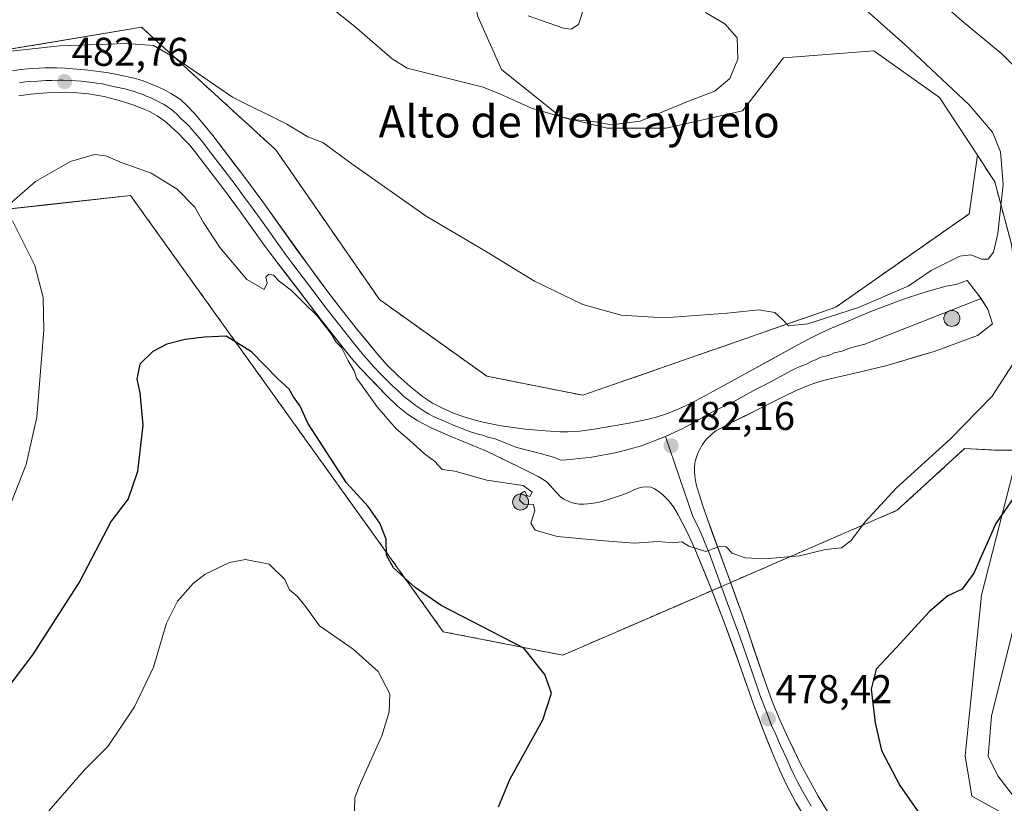
# Model space of a CAD drawing. Units: metres. Extents: x 601063 to 604523, y 4699092 to 4701456.
# Drawn here: x 603272 to 603518, y 4699468 to 4699663 of the extents above; entities that cross this region are included whole.
import ezdxf
from ezdxf.enums import TextEntityAlignment as Align

# ---------------------------------------------------------------- set-up
doc = ezdxf.new("R2010")
doc.units = ezdxf.units.M
doc.header["$MEASUREMENT"] = 0
doc.linetypes.add('TRAZOSX2', pattern=[1.5, 1, -0.5])
for name, color, linetype, lineweight in [('Aerogenerador', 135, 'Continuous', 0), ('Aerogenerador Cxs', 19, 'Continuous', 0), ('Carátula', 7, 'Continuous', 5), ('Cultivos herbáceos CxS', 92, 'Continuous', 0), ('Curva de nivel maestra', 36, 'Continuous', 30), ('Curva de nivel normal', 36, 'Continuous', 0), ('Instalación de energía eléctrica', 135, 'TRAZOSX2', 0), ('Instalación de energía eléctrica Cxs', 135, 'Continuous', 0), ('Layer 0', 7, 'Continuous', 0), ('Matorral CxS', 135, 'Continuous', 0), ('Núcleo urbano CxS', 19, 'Continuous', 0), ('Punto de cota en construcción elevada', 7, 'Continuous', 0), ('Punto de cota en terreno', 7, 'Continuous', 0), ('Rótulo de punto de cota en terreno', 19, 'Continuous', 0), ('Texto cartográfico', 19, 'Continuous', 0)]:
    doc.layers.add(name, color=color, linetype=linetype, lineweight=lineweight)
doc.styles.add('Arial', font='txt', dxfattribs={"height": 0.2})

# ---------------------------------------------------------------- blocks, each defined once
blk = doc.blocks.new('*U152')
at = {"layer": 'Cultivos herbáceos CxS', "color": 92, "linetype": 'Continuous', "lineweight": 0}
blk.add_polyline3d([(603256.0339, 4699460.4021, 472.0501), (603262.8443, 4699494.4675, 474.866), (603264.8477, 4699522.5211, 478.035), (603261.8439, 4699548.3705, 481.4389), (603259.5125, 4699555.2309, 482.4889), (603263.5955, 4699615.2977, 481.4463), (603279.1313, 4699617.0097, 479.0464), (603299.7589, 4699619.2871, 478.5037), (603320.6121, 4699590.1851, 475.5437), (603360.8513, 4699534.0415, 475.0499), (603377.7593, 4699510.4485, 473.3781), (603407.5415, 4699504.5875, 475.9919), (603432.4045, 4699515.3597, 478.4925), (603462.2687, 4699528.2983, 479.7759), (603490.9691, 4699540.7375, 477.5971), (603507.7975, 4699556.1611, 477.8864), (603516.1361, 4699555.7149, 476.9692), (603520.4695, 4699555.7149, 475.9082), (603520.1855, 4699551.4041, 475.2071), (603511.9731, 4699519.5425, 472.1731), (603507.9667, 4699479.4665, 471.8581), (603509.5689, 4699469.4465, 472.2911), (603569.2561, 4699436.5831, 469.246)], dxfattribs=at)
blk = doc.blocks.new('5PANOT')
at = {"layer": 'Carátula', "linetype": 'Continuous', "lineweight": 5}
h = blk.add_hatch(color=1, dxfattribs=at)
edge = h.paths.add_edge_path()
edge.add_arc((0, 0), 1.89, 270.0012, 630.0012)
blk = doc.blocks.new('5PATER')
at = {"layer": 'Carátula', "linetype": 'Continuous', "lineweight": 5}
h = blk.add_hatch(color=250, dxfattribs=at)
edge = h.paths.add_edge_path()
edge.add_ellipse((0, 0.01), major_axis=(-1.33, -1.34), ratio=0.999422, start_angle=0, end_angle=360)

msp = doc.modelspace()

# ---------------------------------------------------------------- linework, layer by layer
at = {"layer": 'Aerogenerador', "color": 135, "linetype": 'Continuous', "lineweight": 0}
for points in [[(603504.62, 4699586.62, 483.84), (603504.97, 4699586.65, 483.82), (603505.3, 4699586.74, 483.81), (603505.62, 4699586.89, 483.8), (603505.91, 4699587.09, 483.79), (603506.15, 4699587.33, 483.79), (603506.35, 4699587.62, 483.79), (603506.5, 4699587.94, 483.8), (603506.59, 4699588.27, 483.8), (603506.62, 4699588.62, 483.8), (603506.59, 4699588.97, 483.8), (603506.5, 4699589.3, 483.79), (603506.35, 4699589.62, 483.78), (603506.15, 4699589.91, 483.78), (603505.91, 4699590.15, 483.79), (603505.62, 4699590.35, 483.8), (603505.3, 4699590.5, 483.81), (603504.97, 4699590.59, 483.82), (603504.62, 4699590.62, 483.84), (603504.27, 4699590.59, 483.86), (603503.94, 4699590.5, 483.87), (603503.62, 4699590.35, 483.89), (603503.33, 4699590.15, 483.9), (603503.09, 4699589.91, 483.91), (603502.89, 4699589.62, 483.92), (603502.74, 4699589.3, 483.93), (603502.65, 4699588.97, 483.93), (603502.62, 4699588.62, 483.93), (603502.65, 4699588.27, 483.92), (603502.74, 4699587.94, 483.92), (603502.89, 4699587.62, 483.91), (603503.09, 4699587.33, 483.91), (603503.33, 4699587.09, 483.89), (603503.62, 4699586.89, 483.88), (603503.94, 4699586.74, 483.87), (603504.27, 4699586.65, 483.85), (603504.62, 4699586.62, 483.84)], [(603397.04, 4699540.81, 479.86), (603397.39, 4699540.84, 479.88), (603397.72, 4699540.93, 479.9), (603398.04, 4699541.08, 479.91), (603398.33, 4699541.28, 479.93), (603398.57, 4699541.52, 479.94), (603398.77, 4699541.81, 479.94), (603398.92, 4699542.13, 479.94), (603399.01, 4699542.46, 479.94), (603399.04, 4699542.81, 479.94), (603399.01, 4699543.16, 479.93), (603398.92, 4699543.49, 479.93), (603398.77, 4699543.81, 479.96), (603398.57, 4699544.1, 479.99), (603398.33, 4699544.34, 480.01), (603398.04, 4699544.54, 480.02), (603397.72, 4699544.69, 480.03), (603397.39, 4699544.78, 480.03), (603397.04, 4699544.81, 480.02), (603396.69, 4699544.78, 480.01), (603396.36, 4699544.69, 479.99), (603396.04, 4699544.54, 479.97), (603395.75, 4699544.34, 479.95), (603395.51, 4699544.1, 479.93), (603395.31, 4699543.81, 479.92), (603395.16, 4699543.49, 479.9), (603395.07, 4699543.16, 479.88), (603395.04, 4699542.81, 479.86), (603395.07, 4699542.46, 479.84), (603395.16, 4699542.13, 479.83), (603395.31, 4699541.81, 479.82), (603395.51, 4699541.52, 479.82), (603395.75, 4699541.28, 479.82), (603396.04, 4699541.08, 479.82), (603396.36, 4699540.93, 479.83), (603396.69, 4699540.84, 479.84), (603397.04, 4699540.81, 479.86)]]:
    msp.add_polyline3d(points, dxfattribs=at)
at = {"layer": 'Aerogenerador Cxs', "color": 19, "linetype": 'Continuous', "lineweight": 0}
for points in [[(603504.62, 4699586.62, 483.84), (603504.27, 4699586.65, 483.85), (603503.94, 4699586.74, 483.87), (603503.62, 4699586.89, 483.88), (603503.33, 4699587.09, 483.89), (603503.09, 4699587.33, 483.91), (603502.89, 4699587.62, 483.91), (603502.74, 4699587.94, 483.92), (603502.65, 4699588.27, 483.92), (603502.62, 4699588.62, 483.93), (603502.65, 4699588.97, 483.93), (603502.74, 4699589.3, 483.93), (603502.89, 4699589.62, 483.92), (603503.09, 4699589.91, 483.91), (603503.33, 4699590.15, 483.9), (603503.62, 4699590.35, 483.89), (603503.94, 4699590.5, 483.87), (603504.27, 4699590.59, 483.86), (603504.62, 4699590.62, 483.84), (603504.97, 4699590.59, 483.82), (603505.3, 4699590.5, 483.81), (603505.62, 4699590.35, 483.8), (603505.91, 4699590.15, 483.79), (603506.15, 4699589.91, 483.78), (603506.35, 4699589.62, 483.78), (603506.5, 4699589.3, 483.79), (603506.59, 4699588.97, 483.8), (603506.62, 4699588.62, 483.8), (603506.59, 4699588.27, 483.8), (603506.5, 4699587.94, 483.8), (603506.35, 4699587.62, 483.79), (603506.15, 4699587.33, 483.79), (603505.91, 4699587.09, 483.79), (603505.62, 4699586.89, 483.8), (603505.3, 4699586.74, 483.81), (603504.97, 4699586.65, 483.82), (603504.62, 4699586.62, 483.84)], [(603397.04, 4699540.81, 479.86), (603396.69, 4699540.84, 479.84), (603396.36, 4699540.93, 479.83), (603396.04, 4699541.08, 479.82), (603395.75, 4699541.28, 479.82), (603395.51, 4699541.52, 479.82), (603395.31, 4699541.81, 479.82), (603395.16, 4699542.13, 479.83), (603395.07, 4699542.46, 479.84), (603395.04, 4699542.81, 479.86), (603395.07, 4699543.16, 479.88), (603395.16, 4699543.49, 479.9), (603395.31, 4699543.81, 479.92), (603395.51, 4699544.1, 479.93), (603395.75, 4699544.34, 479.95), (603396.04, 4699544.54, 479.97), (603396.36, 4699544.69, 479.99), (603396.69, 4699544.78, 480.01), (603397.04, 4699544.81, 480.02), (603397.39, 4699544.78, 480.03), (603397.72, 4699544.69, 480.03), (603398.04, 4699544.54, 480.02), (603398.33, 4699544.34, 480.01), (603398.57, 4699544.1, 479.99), (603398.77, 4699543.81, 479.96), (603398.92, 4699543.49, 479.93), (603399.01, 4699543.16, 479.93), (603399.04, 4699542.81, 479.94), (603399.01, 4699542.46, 479.94), (603398.92, 4699542.13, 479.94), (603398.77, 4699541.81, 479.94), (603398.57, 4699541.52, 479.94), (603398.33, 4699541.28, 479.93), (603398.04, 4699541.08, 479.91), (603397.72, 4699540.93, 479.9), (603397.39, 4699540.84, 479.88), (603397.04, 4699540.81, 479.86)]]:
    msp.add_polyline3d(points, close=True, dxfattribs=at)
at = {"layer": 'Cultivos herbáceos CxS', "color": 92, "linetype": 'Continuous', "lineweight": 0}
for points in [[(603510.98, 4699629.36, 486.12), (603501.56, 4699643.78, 486.17), (603485.13, 4699655.41, 486.9), (603462.65, 4699653.66, 488.47), (603452.38, 4699640.46, 488.53), (603433.31, 4699636.06, 488.96), (603418.64, 4699636.06, 489.35), (603406.91, 4699639, 489.64), (603392.24, 4699650.73, 491.06), (603386.37, 4699663.93, 493.21), (603381.97, 4699684.47, 496.28), (603379.03, 4699703.54, 497.51), (603379.03, 4699732.88, 495.65), (603380.38, 4699761.01, 492.83), (603356.8, 4699774.82, 494.25), (603323.95, 4699781.24, 494.36), (603301.52, 4699782.04, 494.22), (603287.1, 4699778.03, 493.95), (603258, 4699766.02, 492.67)], [(603386.37, 4699663.93, 493.21), (603392.24, 4699650.73, 491.06), (603406.91, 4699639, 489.64), (603418.64, 4699636.06, 489.35), (603433.31, 4699636.06, 488.96), (603452.38, 4699640.46, 488.53), (603462.65, 4699653.66, 488.47), (603485.13, 4699655.41, 486.9), (603501.56, 4699643.78, 486.17), (603510.98, 4699629.36, 486.12), (603508.96, 4699614.75, 485.83), (603475.66, 4699591.44, 484.71), (603412.52, 4699569.44, 483.13), (603412.52, 4699569.44, 483.13), (603388.6, 4699574.22, 482.86), (603361.81, 4699593.36, 481.63), (603335.98, 4699630.67, 483.51), (603302.49, 4699661.29, 485.9), (603245.09, 4699651.72, 484.78)], [(603510.98, 4699629.36, 486.12), (603508.96, 4699614.75, 485.83), (603475.66, 4699591.44, 484.71), (603412.52, 4699569.44, 483.13), (603388.6, 4699574.22, 482.86), (603361.81, 4699593.36, 481.63), (603335.98, 4699630.67, 483.51), (603302.49, 4699661.29, 485.9), (603245.09, 4699651.72, 484.78), (603230.22, 4699603.21, 486.95), (603226.91, 4699592.4, 489.58), (603197.25, 4699587.62, 490.74), (603169.51, 4699595.27, 490.13), (603137.93, 4699614.41, 487.83), (603130.14, 4699614.67, 487.44), (603109.23, 4699615.36, 484.98), (603066.18, 4699595.27, 480.17), (603011.65, 4699597.19, 475.44), (602918.73, 4699592.45, 467.69)], [(603520.47, 4699555.71, 475.91), (603516.14, 4699555.71, 476.97), (603507.8, 4699556.16, 477.89), (603490.97, 4699540.74, 477.6), (603462.27, 4699528.3, 479.78), (603432.4, 4699515.36, 478.49), (603407.54, 4699504.59, 475.99), (603377.76, 4699510.45, 473.38), (603360.85, 4699534.04, 475.05), (603320.61, 4699590.19, 475.54), (603299.76, 4699619.29, 478.5), (603279.13, 4699617.01, 479.05), (603263.6, 4699615.3, 481.45), (603259.51, 4699555.23, 482.49)], [(603520.47, 4699555.71, 475.91), (603520.19, 4699551.4, 475.21), (603511.97, 4699519.54, 472.17), (603507.97, 4699479.47, 471.86), (603509.57, 4699469.45, 472.29), (603569.26, 4699436.58, 469.25), (603631.15, 4699400.31, 468.93), (603700.85, 4699363.84, 462.38)]]:
    msp.add_polyline3d(points, dxfattribs=at)
at = {"layer": 'Curva de nivel maestra', "color": 36, "linetype": 'Continuous', "lineweight": 30}
for points in [[(603391.53, 4699466.77, 475), (603394.45, 4699473.77, 475), (603402.55, 4699488.43, 475), (603404.72, 4699495.1, 475), (603403.06, 4699499.76, 475), (603397.83, 4699506.34, 475), (603377.24, 4699516.99, 475), (603370.7, 4699521.5, 475), (603365.37, 4699526.42, 475), (603363.61, 4699529.51, 475), (603363.49, 4699533.51, 475), (603361.89, 4699537.56, 475), (603359, 4699541.67, 475), (603353.58, 4699547.58, 475), (603343.98, 4699562.52, 475), (603342.03, 4699566.74, 475), (603340.35, 4699569.09, 475), (603339.3, 4699570.96, 475), (603336.5, 4699573.56, 475), (603329.94, 4699580.3, 475), (603323.6, 4699584.21, 475), (603318.17, 4699583.91, 475), (603313.38, 4699583.4, 475), (603308.82, 4699582.18, 475), (603305.28, 4699580.41, 475), (603302.04, 4699577.19, 475), (603301.31, 4699573.46, 475), (603302.04, 4699570.06, 475), (603302.77, 4699561.98, 475), (603301.5, 4699550.4, 475), (603299.17, 4699543.62, 475), (603294.93, 4699538.04, 475), (603287.05, 4699523.04, 475), (603275.25, 4699504.7, 475), (603269.38, 4699496.86, 475)], [(603522.15, 4699546.94, 475), (603515.6, 4699537.44, 475), (603510.11, 4699525.05, 475), (603507.2, 4699521.08, 475), (603503.58, 4699519.38, 475), (603499.02, 4699515.5, 475), (603490.7, 4699506.42, 475), (603485.7, 4699501.09, 475), (603484.46, 4699496.1, 475), (603485.47, 4699487.72, 475), (603487.1, 4699480.8, 475), (603491.67, 4699472.07, 475), (603504.54, 4699453.61, 475)]]:
    msp.add_polyline3d(points, dxfattribs=at)
at = {"layer": 'Curva de nivel normal', "color": 36, "linetype": 'Continuous', "lineweight": 0}
for points in [[(603359.85, 4699815.49, 480), (603380, 4699807.2, 480), (603390.22, 4699800.83, 480), (603396.2, 4699795.5, 480), (603401.97, 4699788.22, 480), (603409.56, 4699777.32, 480), (603416.99, 4699768.13, 480), (603421.34, 4699761.51, 480), (603431.72, 4699753.86, 480), (603450.27, 4699735.24, 480), (603462.39, 4699720.39, 480), (603467.64, 4699711.96, 480), (603470.36, 4699704.36, 480), (603473.3, 4699692.94, 480), (603474.57, 4699690.8, 480), (603477.28, 4699689, 480), (603481.6, 4699685.99, 480), (603490.94, 4699677.1, 480), (603507.05, 4699662.96, 480), (603517.2, 4699654.56, 480), (603524.73, 4699646.89, 480)], [(603262.96, 4699716.1, 490), (603278.98, 4699712.81, 490), (603287.52, 4699709.07, 490), (603293.93, 4699703.98, 490), (603300.32, 4699699.62, 490), (603306.23, 4699694.54, 490), (603312.56, 4699690.53, 490), (603322.78, 4699686.01, 490), (603333.52, 4699679.19, 490), (603355.72, 4699661.43, 490), (603364.99, 4699653.36, 490), (603368.74, 4699651.06, 490), (603387.7, 4699646.37, 490), (603392.04, 4699644.61, 490), (603399.78, 4699641.11, 490), (603409.18, 4699638.32, 490), (603415.2, 4699637.74, 490), (603419.75, 4699636.91, 490)], [(603266.71, 4699654.96, 485), (603282.1, 4699656.61, 485), (603298.76, 4699657.25, 485), (603305.43, 4699656.69, 485), (603311.4, 4699653.29, 485), (603325.2, 4699643.83, 485), (603338.75, 4699637.06, 485), (603343.99, 4699633.93, 485), (603347.72, 4699632.52, 485), (603354.9, 4699627.18, 485), (603373.47, 4699614.17, 485), (603388.66, 4699605.12, 485), (603400.5, 4699597.92, 485), (603412.53, 4699592.08, 485), (603422.09, 4699589.43, 485), (603432.84, 4699588.77, 485), (603448.58, 4699589.92, 485), (603456.45, 4699590.79, 485), (603460.42, 4699590.09, 485), (603462.41, 4699588.3, 485), (603463.84, 4699586.75, 485), (603468.66, 4699587.24, 485), (603481.31, 4699591.32, 485), (603493.74, 4699596.66, 485), (603499.41, 4699600.62, 485), (603506.64, 4699604.2, 485), (603509.33, 4699604.49, 485), (603512.1, 4699603.38, 485), (603513.66, 4699603.41, 485), (603514.98, 4699605.16, 485), (603516.09, 4699609.81, 485), (603517.4, 4699622.08, 485), (603516.77, 4699630.16, 485), (603514.76, 4699635.1, 485), (603508.83, 4699641.98, 485), (603492.84, 4699657.09, 485), (603478.33, 4699669.99, 485)], [(603409.63, 4699660.81, 495), (603411.49, 4699661.95, 495), (603412.94, 4699666.58, 495)], [(603398.94, 4699664.12, 495), (603407.77, 4699661.05, 495), (603409.63, 4699660.81, 495)], [(603419.75, 4699636.91, 490), (603426.84, 4699637.86, 490), (603438.52, 4699642.71, 490), (603445.51, 4699645.35, 490), (603449.2, 4699648.47, 490), (603451.23, 4699653.28, 490), (603451.03, 4699658.67, 490), (603447.98, 4699662.13, 490), (603443.19, 4699664.92, 490)], [(603521.45, 4699579.79, 480), (603514.7, 4699569.22, 480), (603504.22, 4699558.53, 480), (603490.81, 4699546.39, 480), (603482.88, 4699537.78, 480), (603479.53, 4699533.22, 480), (603477.08, 4699531.38, 480), (603473.08, 4699530.94, 480), (603466.64, 4699529.37, 480), (603457.93, 4699528.61, 480), (603453.03, 4699528.85, 480), (603449.81, 4699530.07, 480), (603448.3, 4699531.66, 480), (603446.88, 4699531.77, 480), (603443.22, 4699530.46, 480), (603439, 4699531.79, 480), (603437.23, 4699532.84, 480), (603435.12, 4699532.65, 480), (603431.25, 4699532.98, 480), (603425.48, 4699532.58, 480), (603417.96, 4699533.16, 480), (603406.16, 4699534.17, 480), (603400.69, 4699535.75, 480), (603399.56, 4699537.55, 480), (603400.59, 4699540.65, 480), (603400.25, 4699542.16, 480), (603397.85, 4699542.28, 480), (603396.79, 4699543.25, 480), (603397.06, 4699544.91, 480), (603398.11, 4699545.55, 480), (603398.59, 4699544.4, 480), (603399.38, 4699544.16, 480), (603399.9, 4699545.24, 480), (603397.68, 4699546.9, 480), (603388.62, 4699548.28, 480), (603380.64, 4699550.52, 480), (603377.48, 4699550.96, 480), (603375.57, 4699552.97, 480), (603373.06, 4699554.85, 480), (603369.34, 4699558.21, 480), (603366.04, 4699561.05, 480), (603361.23, 4699566.57, 480), (603357.5, 4699571.84, 480), (603356.07, 4699573.74, 480), (603355.51, 4699575.51, 480), (603354.05, 4699578.05, 480), (603352.33, 4699581.33, 480), (603351.05, 4699582.72, 480), (603349.81, 4699584.8, 480), (603346.29, 4699589.28, 480), (603342.91, 4699592.56, 480), (603339.91, 4699595.56, 480), (603336.8, 4699597.88, 480), (603335.37, 4699599.39, 480), (603334.22, 4699599.67, 480), (603333.48, 4699598.96, 480), (603333.82, 4699597.44, 480), (603333.11, 4699595.82, 480), (603328.73, 4699598.31, 480), (603322, 4699606.31, 480), (603317.97, 4699612.56, 480), (603315.79, 4699616.41, 480), (603311.34, 4699620.91, 480), (603304.9, 4699624.86, 480), (603297.27, 4699627.64, 480), (603293.56, 4699629.2, 480), (603290.76, 4699629.49, 480), (603284.76, 4699627.82, 480), (603276.04, 4699622.82, 480), (603270.12, 4699617.64, 480)], [(603270.27, 4699612.98, 480), (603275.89, 4699601.84, 480), (603277.96, 4699593.85, 480)], [(603277.96, 4699593.85, 480), (603278.1, 4699585.77, 480), (603276.35, 4699564.01, 480), (603273.74, 4699552.2, 480), (603269.89, 4699542.43, 480)], [(603355.52, 4699462.24, 470), (603355.66, 4699469.12, 470), (603357.14, 4699472.66, 470), (603362.43, 4699484.44, 470), (603364.28, 4699490.43, 470), (603364.44, 4699494.95, 470), (603361.53, 4699500.56, 470), (603355.3, 4699506.13, 470), (603346.9, 4699511.89, 470), (603343.46, 4699516.66, 470), (603341.37, 4699519.24, 470), (603339.37, 4699520.88, 470), (603338.19, 4699523.47, 470), (603334.3, 4699527.31, 470), (603328.43, 4699528.46, 470), (603324.43, 4699527.74, 470), (603318.32, 4699524.82, 470), (603315.32, 4699522.51, 470), (603311.43, 4699518.04, 470), (603308.69, 4699512.54, 470), (603305.43, 4699501.62, 470), (603300.76, 4699491.67, 470), (603294.05, 4699481.77, 470), (603288.28, 4699475.96, 470), (603279.32, 4699465.77, 470)], [(603520.82, 4699514.77, 470), (603514.53, 4699489.36, 470), (603513.71, 4699479.42, 470), (603516.07, 4699474.45, 470), (603521.32, 4699467.68, 470)]]:
    msp.add_polyline3d(points, dxfattribs=at)
at = {"layer": 'Instalación de energía eléctrica', "color": 135, "linetype": 'TRAZOSX2', "lineweight": 0}
for points in [[(603407.54, 4699504.59, 475.83), (603432.4, 4699515.36, 478.61), (603462.27, 4699528.3, 479.92), (603490.97, 4699540.74, 478.15), (603507.8, 4699556.16, 478.53), (603516.14, 4699555.71, 477.85), (603520.47, 4699555.71, 476.79), (603522.59, 4699587.87, 480.44), (603519.39, 4699607.51, 483.41), (603515.31, 4699622.72, 485.53), (603510.98, 4699629.36, 486.52), (603508.96, 4699614.75, 486.11), (603475.66, 4699591.44, 484.91), (603412.52, 4699569.44, 483.3), (603388.6, 4699574.22, 482.57), (603361.81, 4699593.36, 481.41), (603335.98, 4699630.67, 483.58), (603302.49, 4699661.29, 486.2), (603245.09, 4699651.72, 485.28)], [(602913.99, 4699544.11, 465.79), (603005.9, 4699555.09, 474.57), (603040.35, 4699551.26, 476.61), (603055.49, 4699547.31, 478.35), (603109.98, 4699533.08, 485.1), (603142.72, 4699532.13, 485.24), (603185.69, 4699530.88, 485.75), (603227.87, 4699518.74, 485.3), (603258.37, 4699538.39, 482.45), (603259.44, 4699554.13, 482.9), (603259.51, 4699555.23, 482.88), (603263.6, 4699615.3, 481.65), (603279.13, 4699617.01, 479.31), (603299.76, 4699619.29, 478.76), (603320.61, 4699590.19, 475.59), (603360.85, 4699534.04, 474.64), (603377.76, 4699510.45, 473.33), (603407.54, 4699504.59, 475.83)]]:
    msp.add_polyline3d(points, dxfattribs=at)
at = {"layer": 'Instalación de energía eléctrica Cxs', "color": 135, "linetype": 'Continuous', "lineweight": 0}
for points in [[(603245.09, 4699651.72, 485.28), (603302.49, 4699661.29, 486.2), (603335.98, 4699630.67, 483.58), (603361.81, 4699593.36, 481.41), (603388.6, 4699574.22, 482.57), (603412.52, 4699569.44, 483.3), (603475.66, 4699591.44, 484.91), (603508.96, 4699614.75, 486.11), (603510.98, 4699629.36, 486.52), (603515.31, 4699622.72, 485.53), (603519.39, 4699607.51, 483.41)], [(603520.47, 4699555.71, 476.79), (603516.14, 4699555.71, 477.85), (603507.8, 4699556.16, 478.53), (603490.97, 4699540.74, 478.15), (603462.27, 4699528.3, 479.92), (603432.4, 4699515.36, 478.61), (603407.54, 4699504.59, 475.83), (603407.54, 4699504.59, 475.83), (603377.76, 4699510.45, 473.33), (603360.85, 4699534.04, 474.64), (603320.61, 4699590.19, 475.59), (603299.76, 4699619.29, 478.76), (603279.13, 4699617.01, 479.31), (603263.6, 4699615.3, 481.65)]]:
    msp.add_polyline3d(points, dxfattribs=at)
at = {"layer": 'Layer 0', "linetype": 'Continuous', "lineweight": 0}
for points in [[(603270.29, 4699650.41), (603272.26, 4699650.73), (603274.24, 4699650.94), (603278.32, 4699651.14), (603281.33, 4699651.15), (603283.33, 4699651.08), (603288.31, 4699650.68), (603291.28, 4699650.33), (603294.24, 4699649.88), (603299.17, 4699648.91), (603300.95, 4699648.46), (603302.85, 4699647.87), (603304.72, 4699647.19), (603306.57, 4699646.41), (603308.03, 4699645.73), (603309.81, 4699644.79), (603311.49, 4699643.72), (603312.28, 4699643.13), (603313.76, 4699641.78), (603315.75, 4699639.64), (603318.36, 4699636.61), (603320.23, 4699634.27), (603327.96, 4699624.14), (603332.73, 4699617.73), (603344.1, 4699601.8), (603348.93, 4699595.24), (603352.6, 4699590.5), (603356.34, 4699585.81), (603361.44, 4699579.63), (603363.69, 4699577.06), (603366.52, 4699574.26), (603369.53, 4699571.62), (603372.56, 4699569.15), (603375.04, 4699567.48), (603377.53, 4699566.2), (603380.31, 4699565.01), (603383.12, 4699563.99), (603386.96, 4699562.9), (603389.27, 4699562.39), (603392.23, 4699561.84), (603395.2, 4699561.38), (603398.17, 4699560.99), (603403.14, 4699560.54), (603406.83, 4699560.34), (603408.84, 4699560.31), (603411.83, 4699560.48), (603415.38, 4699560.96), (603424.1, 4699562.45), (603428.97, 4699563.48), (603430.87, 4699563.99), (603433.72, 4699564.94), (603436.5, 4699566.07), (603439.22, 4699567.35), (603444.21, 4699569.99), (603454.75, 4699575.72), (603466.04, 4699581.94), (603468.67, 4699583.37), (603471.32, 4699584.72), (603474.04, 4699585.98), (603477.72, 4699587.55), (603484.42, 4699590.32), (603488.14, 4699591.78), (603492.83, 4699593.49), (603496.86, 4699594.85), (603498.8, 4699595.39), (603503.21, 4699596.64), (603505.59, 4699597.11), (603508.43, 4699598.1), (603511.37, 4699594.38), (603511.89, 4699593.59)], [(603433.18, 4699559.12), (603427.21, 4699556.87), (603421.07, 4699555.14), (603414.8, 4699553.97), (603408.45, 4699553.35), (603406.96, 4699553.26), (603405.27, 4699554.01), (603402.29, 4699554.87), (603396.08, 4699556.4), (603390.48, 4699558.62), (603389, 4699558.89), (603387.62, 4699559.49), (603386.47, 4699559.75), (603384.55, 4699560.29), (603381.31, 4699561.61), (603379.9, 4699562.12), (603377.62, 4699563.14), (603376.23, 4699563.74), (603375.33, 4699564.18), (603374.09, 4699564.82), (603373.21, 4699565.3), (603371.97, 4699566.13), (603370.7, 4699566.95), (603369.47, 4699567.95), (603367.95, 4699569.18), (603366.51, 4699570.56), (603365, 4699571.88), (603363.52, 4699573.42), (603362.11, 4699574.82), (603360.37, 4699576.63), (603359.25, 4699577.91), (603358.57, 4699578.65), (603357.89, 4699579.47), (603355.34, 4699582.56), (603351.94, 4699586.88), (603350.07, 4699589.23), (603348.24, 4699591.6), (603345.82, 4699594.88), (603339.97, 4699602.52), (603338.51, 4699604.49), (603332.83, 4699612.45), (603329.92, 4699616.51), (603327.53, 4699619.71), (603325.81, 4699622.07), (603323.08, 4699625.64), (603319.22, 4699630.71), (603317.99, 4699632.29), (603317.32, 4699633.09), (603316.39, 4699634.26), (603315.72, 4699635), (603314.41, 4699636.52), (603313.71, 4699637.23), (603312.28, 4699638.53), (603311.28, 4699639.6), (603310.54, 4699640.28), (603309.95, 4699640.73), (603308.93, 4699641.45), (603308.09, 4699641.98), (603307.2, 4699642.45), (603306.33, 4699642.94), (603305.6, 4699643.28), (603304.84, 4699643.64), (603303.92, 4699644.03), (603302.52, 4699644.58), (603301.59, 4699644.92), (603300.64, 4699645.21), (603299.21, 4699645.67), (603298.32, 4699645.89), (603295.86, 4699646.38), (603293.7, 4699646.93), (603292.72, 4699647.13), (603291.24, 4699647.35), (603290.25, 4699647.51), (603288.77, 4699647.68), (603287.42, 4699647.82), (603284.93, 4699648.02), (603282.94, 4699648.06), (603281.94, 4699648.09), (603280.09, 4699648.03), (603278.58, 4699648.02), (603276.59, 4699647.85), (603274.55, 4699647.75), (603273.56, 4699647.64), (603272.08, 4699647.44)], [(603467.76, 4699464.4), (603465.71, 4699467.84), (603463.4, 4699472.23), (603461.7, 4699475.84), (603459.86, 4699480.15), (603457.61, 4699485.72), (603455.56, 4699491.17), (603451.59, 4699502.49), (603447.63, 4699513.26), (603444.69, 4699520.95), (603440.53, 4699531.12), (603438.69, 4699535.15), (603436.38, 4699539.58), (603435.17, 4699541.62), (603433.97, 4699543.15), (603432.53, 4699544.57), (603431.36, 4699545.53), (603430.47, 4699546.1), (603429.55, 4699546.49), (603428.35, 4699546.64), (603427.37, 4699546.54), (603426.38, 4699546.28), (603425.43, 4699545.91), (603423.94, 4699545.17), (603422.94, 4699544.79), (603419.19, 4699543.5), (603416.72, 4699542.8), (603414.74, 4699542.48), (603412.9, 4699542.28), (603411.64, 4699542.29), (603410.66, 4699542.44), (603409.69, 4699542.71), (603408.72, 4699543.07), (603407.8, 4699543.5), (603407, 4699544.09), (603405.07, 4699546.21), (603403.71, 4699547.68), (603402.93, 4699548.3), (603401.44, 4699549.2), (603396.96, 4699551.42), (603388.72, 4699555.39), (603385.97, 4699556.59), (603379.49, 4699559.23), (603374.92, 4699561.27), (603373.13, 4699562.15), (603371.37, 4699563.11), (603368.84, 4699564.74), (603366.37, 4699566.74), (603363.48, 4699569.5), (603357.05, 4699576.19), (603355.7, 4699577.67), (603354.33, 4699579.3), (603347.54, 4699587.95), (603335.84, 4699603.24), (603332.92, 4699607.17), (603327.1, 4699615.28), (603323.65, 4699619.99), (603318.2, 4699627.14), (603315.74, 4699630.3), (603314.41, 4699631.91), (603313.07, 4699633.39), (603311.66, 4699634.81), (603308.8, 4699637.42), (603308.01, 4699638.04), (603306.36, 4699639.17), (603304.62, 4699640.14), (603303.11, 4699640.86), (603300.32, 4699641.96), (603297.47, 4699642.87), (603293.15, 4699643.97), (603291.19, 4699644.37), (603289.22, 4699644.68), (603286.53, 4699644.95), (603282.54, 4699645.03), (603278.84, 4699644.9), (603274.86, 4699644.55), (603271.89, 4699644.14)], [(603511.89, 4699593.59), (603486.29, 4699583.54), (603482.94, 4699582.16), (603479.05, 4699581.24), (603477.21, 4699580.46), (603475.24, 4699580.02), (603473.88, 4699579.39), (603471.94, 4699578.92), (603470.61, 4699578.25), (603469.66, 4699577.96), (603468.34, 4699577.25), (603467.4, 4699576.91), (603466.14, 4699576.38), (603464.78, 4699575.74), (603459.14, 4699572.63), (603455.8, 4699570.96), (603450.53, 4699568.09), (603446.95, 4699566.32), (603445.42, 4699565.54), (603442.92, 4699564.22), (603442.3, 4699563.81), (603437.71, 4699561.25), (603433.18, 4699559.12)], [(603511.89, 4699593.59), (603513.61, 4699590.95), (603514.78, 4699587.25), (603511.01, 4699584.34), (603500.17, 4699580.37), (603488.16, 4699576.76), (603480.37, 4699574.93), (603476.44, 4699574.05), (603472.55, 4699573.12), (603470.64, 4699572.55), (603468.76, 4699571.88), (603466.23, 4699570.81), (603463.52, 4699569.53), (603456.85, 4699566.19), (603449.68, 4699562.65), (603446.62, 4699561.08), (603445.77, 4699560.56), (603444.98, 4699559.97), (603443.49, 4699558.6), (603442.98, 4699558.01), (603442.41, 4699557.2), (603441.65, 4699555.86), (603441.24, 4699554.96), (603440.75, 4699553.48), (603440.53, 4699552.5), (603440.4, 4699551.51), (603440.38, 4699550.52), (603440.48, 4699549.26), (603440.81, 4699547.3), (603441.07, 4699546.33), (603442.6, 4699541.59), (603443.56, 4699538.77), (603452.39, 4699514.57), (603457.93, 4699498.19), (603459.79, 4699493.05), (603461.7, 4699488.44), (603463.79, 4699483.9), (603466.98, 4699477.34), (603468.82, 4699473.78), (603471.27, 4699469.43), (603473.88, 4699465.17)], [(603433.18, 4699559.12), (603439.97, 4699539.18), (603441.13, 4699536.96), (603442.05, 4699534.95), (603444.13, 4699529.86), (603448.54, 4699517.76), (603450.01, 4699513.92), (603451.99, 4699508.53), (603454.76, 4699500.34), (603456.75, 4699494.68), (603457.68, 4699492.11), (603458.63, 4699489.81), (603459.66, 4699487.08), (603460.7, 4699484.81), (603461.83, 4699482.03), (603463.42, 4699478.75), (603464.34, 4699476.59), (603465.19, 4699474.79), (603466.11, 4699473.01), (603467.27, 4699470.81), (603468.49, 4699468.64), (603469.52, 4699466.92)]]:
    msp.add_lwpolyline(points, dxfattribs=at)
for points in [[(603270.29, 4699650.41, 483.2), (603272.26, 4699650.73, 483.14), (603274.24, 4699650.94, 483.12), (603278.32, 4699651.14, 483.09), (603281.33, 4699651.15, 483.09), (603283.33, 4699651.08, 483.03), (603288.31, 4699650.68, 482.87), (603291.28, 4699650.33, 482.81), (603294.24, 4699649.88, 482.74), (603296.71, 4699649.4, 482.6), (603299.17, 4699648.91, 482.32), (603300.95, 4699648.46, 482.09), (603302.85, 4699647.87, 482.06), (603304.72, 4699647.19, 482.08), (603306.57, 4699646.41, 482.11), (603308.03, 4699645.73, 482.19), (603308.03, 4699645.73, 482.19), (603309.81, 4699644.79, 482.12), (603311.49, 4699643.72, 481.85), (603312.28, 4699643.13, 481.93), (603313.76, 4699641.78, 482.04), (603315.75, 4699639.64, 481.84), (603318.36, 4699636.61, 481.82), (603320.23, 4699634.27, 481.6), (603322.81, 4699630.89, 481.52), (603325.38, 4699627.52, 481.23), (603327.96, 4699624.14, 481.27), (603330.35, 4699620.94, 481.07), (603332.73, 4699617.73, 480.89), (603335.57, 4699613.75, 480.54), (603338.42, 4699609.77, 480.51), (603341.26, 4699605.78, 480.28), (603344.1, 4699601.8, 480.2), (603346.52, 4699598.52, 479.95), (603348.93, 4699595.24, 480.03), (603350.77, 4699592.87, 479.88), (603352.6, 4699590.5, 480), (603354.47, 4699588.16, 479.95), (603356.34, 4699585.81, 479.96), (603358.89, 4699582.72, 480.04), (603361.44, 4699579.63, 480.09), (603363.69, 4699577.06, 480.29), (603366.52, 4699574.26, 480.16), (603369.53, 4699571.62, 480.35), (603372.56, 4699569.15, 480.4), (603375.04, 4699567.48, 480.47), (603377.53, 4699566.2, 480.64), (603380.31, 4699565.01, 480.71), (603383.12, 4699563.99, 480.64), (603386.96, 4699562.9, 480.66), (603389.27, 4699562.39, 480.73), (603392.23, 4699561.84, 480.84), (603395.2, 4699561.38, 481), (603398.17, 4699560.99, 481.2), (603403.14, 4699560.54, 481.5), (603406.83, 4699560.34, 481.69), (603408.84, 4699560.31, 481.71), (603411.83, 4699560.48, 481.77), (603415.38, 4699560.96, 481.86), (603419.74, 4699561.71, 481.88), (603424.1, 4699562.45, 481.88), (603428.97, 4699563.48, 482.01), (603430.87, 4699563.99, 482.22), (603433.72, 4699564.94, 482.48), (603436.5, 4699566.07, 482.55), (603439.22, 4699567.35, 482.6), (603441.72, 4699568.67, 482.64), (603444.21, 4699569.99, 482.98), (603447.72, 4699571.9, 483.09), (603451.24, 4699573.81, 483.11), (603454.75, 4699575.72, 483.44), (603458.51, 4699577.79, 483.47), (603462.28, 4699579.87, 483.75), (603466.04, 4699581.94, 483.86), (603468.67, 4699583.37, 483.91), (603471.32, 4699584.72, 484.23), (603474.04, 4699585.98, 484.33), (603477.72, 4699587.55, 484.21), (603481.07, 4699588.94, 484.22), (603484.42, 4699590.32, 484.46), (603488.14, 4699591.78, 484.5), (603492.83, 4699593.49, 484.17), (603496.86, 4699594.85, 484.34), (603498.8, 4699595.39, 484.34), (603503.21, 4699596.64, 484.25), (603505.59, 4699597.11, 484.18), (603508.43, 4699598.1, 484.34), (603511.37, 4699594.38, 483.8), (603513.61, 4699590.95, 483.07), (603514.78, 4699587.25, 482.45), (603511.01, 4699584.34, 483.37), (603507.4, 4699583.02, 483.57), (603503.78, 4699581.69, 483.76), (603500.17, 4699580.37, 483.86), (603496.16, 4699579.17, 483.98), (603492.16, 4699577.96, 484.02), (603488.16, 4699576.76, 483.97), (603484.27, 4699575.85, 483.89), (603480.37, 4699574.93, 483.82), (603476.44, 4699574.05, 483.78), (603472.55, 4699573.12, 483.69), (603470.64, 4699572.55, 483.68), (603468.76, 4699571.88, 483.62), (603466.23, 4699570.81, 483.5), (603463.52, 4699569.53, 483.35), (603460.19, 4699567.86, 483.17), (603456.85, 4699566.19, 483.02), (603453.27, 4699564.42, 482.85), (603449.68, 4699562.65, 482.67), (603446.62, 4699561.08, 482.49), (603445.77, 4699560.56, 482.43), (603444.98, 4699559.97, 482.37), (603443.49, 4699558.6, 482.24), (603442.98, 4699558.01, 482.17), (603442.41, 4699557.2, 482.07), (603441.65, 4699555.86, 481.91), (603441.24, 4699554.96, 481.81), (603440.75, 4699553.48, 481.67), (603440.53, 4699552.5, 481.58), (603440.4, 4699551.51, 481.49), (603440.38, 4699550.52, 481.39), (603440.48, 4699549.26, 481.26), (603440.81, 4699547.3, 481.07), (603441.07, 4699546.33, 480.97), (603442.6, 4699541.59, 480.7), (603443.56, 4699538.77, 480.53), (603445.03, 4699534.74, 480.14), (603446.5, 4699530.7, 479.83), (603447.98, 4699526.67, 479.72), (603449.45, 4699522.64, 479.52), (603450.92, 4699518.6, 479.22), (603452.39, 4699514.57, 479.22), (603453.78, 4699510.48, 479.01), (603455.16, 4699506.38, 478.82), (603456.55, 4699502.29, 478.78), (603457.93, 4699498.19, 478.62), (603458.86, 4699495.62, 478.47), (603459.79, 4699493.05, 478.33), (603461.7, 4699488.44, 478.28), (603463.79, 4699483.9, 478.1), (603465.39, 4699480.62, 477.92), (603466.98, 4699477.34, 477.83), (603468.82, 4699473.78, 477.76), (603471.27, 4699469.43, 477.7), (603473.88, 4699465.17, 477.63)], [(603467.76, 4699464.4, 477.55), (603465.71, 4699467.84, 477.83), (603463.4, 4699472.23, 477.65), (603461.7, 4699475.84, 477.7), (603459.86, 4699480.15, 477.94), (603458.74, 4699482.94, 477.88), (603457.61, 4699485.72, 477.84), (603456.59, 4699488.45, 477.87), (603455.56, 4699491.17, 478.16), (603454.24, 4699494.94, 478.34), (603452.91, 4699498.72, 478.37), (603451.59, 4699502.49, 478.59), (603450.27, 4699506.08, 478.76), (603448.95, 4699509.67, 478.82), (603447.63, 4699513.26, 478.87), (603446.16, 4699517.11, 479.16), (603444.69, 4699520.95, 479.35), (603443.3, 4699524.34, 479.45), (603441.92, 4699527.73, 479.73), (603440.53, 4699531.12, 479.98), (603438.69, 4699535.15, 480.22), (603436.38, 4699539.58, 480.55), (603435.17, 4699541.62, 480.77), (603433.97, 4699543.15, 480.88), (603432.53, 4699544.57, 480.99), (603431.36, 4699545.53, 481.08), (603430.47, 4699546.1, 481.17), (603429.55, 4699546.49, 481.23), (603428.35, 4699546.64, 481.26), (603427.37, 4699546.54, 481.28), (603426.38, 4699546.28, 481.31), (603425.43, 4699545.91, 481.32), (603423.94, 4699545.17, 481.35), (603422.94, 4699544.79, 481.36), (603419.19, 4699543.5, 481.36), (603416.72, 4699542.8, 481.33), (603414.74, 4699542.48, 481.33), (603412.9, 4699542.28, 481.33), (603411.64, 4699542.29, 481.34), (603410.66, 4699542.44, 481.33), (603409.69, 4699542.71, 481.32), (603408.72, 4699543.07, 481.32), (603407.8, 4699543.5, 481.32), (603407, 4699544.09, 481.32), (603405.07, 4699546.21, 481.07), (603403.71, 4699547.68, 480.97), (603402.93, 4699548.3, 480.94), (603401.44, 4699549.2, 480.84), (603396.96, 4699551.42, 480.63), (603392.84, 4699553.41, 480.81), (603388.72, 4699555.39, 480.76), (603385.97, 4699556.59, 480.74), (603382.73, 4699557.91, 480.64), (603379.49, 4699559.23, 480.55), (603377.21, 4699560.25, 480.52), (603374.92, 4699561.27, 480.5), (603373.13, 4699562.15, 480.5), (603371.37, 4699563.11, 480.51), (603368.84, 4699564.74, 480.36), (603366.37, 4699566.74, 480.38), (603363.48, 4699569.5, 480.27), (603360.27, 4699572.85, 480.16), (603357.05, 4699576.19, 480.06), (603355.7, 4699577.67, 479.99), (603354.33, 4699579.3, 479.93), (603352.07, 4699582.18, 479.91), (603349.8, 4699585.07, 479.86), (603347.54, 4699587.95, 479.85), (603344.62, 4699591.77, 479.92), (603341.69, 4699595.6, 480.01), (603338.77, 4699599.42, 480.1), (603335.84, 4699603.24, 480.27), (603332.92, 4699607.17, 480.34), (603330.01, 4699611.23, 480.55), (603327.1, 4699615.28, 480.75), (603325.38, 4699617.64, 480.93), (603323.65, 4699619.99, 481.03), (603320.93, 4699623.57, 481.18), (603318.2, 4699627.14, 481.27), (603315.74, 4699630.3, 481.39), (603314.41, 4699631.91, 481.46), (603313.07, 4699633.39, 481.51), (603311.66, 4699634.81, 481.56), (603308.8, 4699637.42, 481.65), (603308.01, 4699638.04, 481.67), (603306.36, 4699639.17, 481.71), (603304.62, 4699640.14, 481.81), (603303.11, 4699640.86, 481.87), (603300.32, 4699641.96, 481.92), (603297.47, 4699642.87, 481.98), (603293.15, 4699643.97, 482.17), (603291.19, 4699644.37, 482.24), (603289.22, 4699644.68, 482.27), (603286.53, 4699644.95, 482.31), (603282.54, 4699645.03, 482.45), (603278.84, 4699644.9, 482.52), (603274.86, 4699644.55, 482.56), (603271.89, 4699644.14, 482.58)]]:
    msp.add_polyline3d(points, dxfattribs=at)
at = {"layer": 'Matorral CxS', "color": 135, "linetype": 'Continuous', "lineweight": 0}
for points in [[(603519.39, 4699607.51, 482.59), (603515.31, 4699622.72, 484.95), (603510.98, 4699629.36, 486.12), (603501.56, 4699643.78, 486.17), (603485.13, 4699655.41, 486.9), (603462.65, 4699653.66, 488.47), (603452.38, 4699640.46, 488.53), (603433.31, 4699636.06, 488.96), (603418.64, 4699636.06, 489.35), (603406.91, 4699639, 489.64), (603392.24, 4699650.73, 491.06), (603386.37, 4699663.93, 493.21), (603381.97, 4699684.47, 496.28), (603379.03, 4699703.54, 497.51), (603379.03, 4699732.88, 495.65), (603380.38, 4699761.01, 492.83), (603356.8, 4699774.82, 494.25), (603323.95, 4699781.24, 494.36), (603301.52, 4699782.04, 494.22), (603287.1, 4699778.03, 493.95), (603258, 4699766.02, 492.67)], [(603510.98, 4699629.36, 486.12), (603501.56, 4699643.78, 486.17), (603485.13, 4699655.41, 486.9), (603462.65, 4699653.66, 488.47), (603452.38, 4699640.46, 488.53), (603433.31, 4699636.06, 488.96), (603418.64, 4699636.06, 489.35), (603406.91, 4699639, 489.64), (603392.24, 4699650.73, 491.06), (603386.37, 4699663.93, 493.21), (603381.97, 4699684.47, 496.28), (603379.03, 4699703.54, 497.51), (603379.03, 4699732.88, 495.65), (603380.38, 4699761.01, 492.83), (603356.8, 4699774.82, 494.25), (603323.95, 4699781.24, 494.36), (603301.52, 4699782.04, 494.22), (603287.1, 4699778.03, 493.95), (603258, 4699766.02, 492.67)], [(603510.98, 4699629.36, 486.12), (603515.31, 4699622.72, 484.95), (603519.39, 4699607.51, 482.59), (603522.59, 4699587.87, 479.79), (603520.47, 4699555.71, 475.91)], [(603520.47, 4699555.71, 475.91), (603520.19, 4699551.4, 475.21), (603511.97, 4699519.54, 472.17), (603507.97, 4699479.47, 471.86), (603509.57, 4699469.45, 472.29), (603569.26, 4699436.58, 469.25), (603631.15, 4699400.31, 468.93), (603700.85, 4699363.84, 462.38)], [(603569.26, 4699436.58, 469.25), (603509.57, 4699469.45, 472.29), (603507.97, 4699479.47, 471.86), (603511.97, 4699519.54, 472.17), (603520.19, 4699551.4, 475.21)]]:
    msp.add_polyline3d(points, dxfattribs=at)
at = {"layer": 'Núcleo urbano CxS', "color": 19, "linetype": 'Continuous', "lineweight": 0}
for points in [[(603510.98, 4699629.36, 486.12), (603508.96, 4699614.75, 485.83), (603475.66, 4699591.44, 484.71), (603412.52, 4699569.44, 483.13), (603388.6, 4699574.22, 482.86), (603361.81, 4699593.36, 481.63), (603335.98, 4699630.67, 483.51), (603302.49, 4699661.29, 485.9), (603245.09, 4699651.72, 484.78), (603230.22, 4699603.21, 486.95), (603226.91, 4699592.4, 489.58), (603197.25, 4699587.62, 490.74), (603169.51, 4699595.27, 490.13), (603137.93, 4699614.41, 487.83), (603130.14, 4699614.67, 487.44), (603109.23, 4699615.36, 484.98), (603066.18, 4699595.27, 480.17), (603011.65, 4699597.19, 475.44), (602918.73, 4699592.45, 467.69)], [(603245.09, 4699651.72, 484.78), (603302.49, 4699661.29, 485.9), (603335.98, 4699630.67, 483.51), (603361.81, 4699593.36, 481.63), (603388.6, 4699574.22, 482.86), (603412.52, 4699569.44, 483.13), (603475.66, 4699591.44, 484.71), (603508.96, 4699614.75, 485.83), (603510.98, 4699629.36, 486.12), (603515.31, 4699622.72, 484.95), (603519.39, 4699607.51, 482.59)], [(603510.98, 4699629.36, 486.12), (603515.31, 4699622.72, 484.95), (603519.39, 4699607.51, 482.59), (603522.59, 4699587.87, 479.79), (603520.47, 4699555.71, 475.91)], [(603520.47, 4699555.71, 475.91), (603516.14, 4699555.71, 476.97), (603507.8, 4699556.16, 477.89), (603490.97, 4699540.74, 477.6), (603462.27, 4699528.3, 479.78), (603432.4, 4699515.36, 478.49), (603407.54, 4699504.59, 475.99), (603377.76, 4699510.45, 473.38), (603360.85, 4699534.04, 475.05), (603320.61, 4699590.19, 475.54), (603299.76, 4699619.29, 478.5), (603279.13, 4699617.01, 479.05), (603263.6, 4699615.3, 481.45), (603259.51, 4699555.23, 482.49)], [(603520.47, 4699555.71, 475.91), (603516.14, 4699555.71, 476.97), (603507.8, 4699556.16, 477.89), (603490.97, 4699540.74, 477.6), (603462.27, 4699528.3, 479.78), (603432.4, 4699515.36, 478.49), (603407.54, 4699504.59, 475.99), (603407.54, 4699504.59, 475.99), (603377.76, 4699510.45, 473.38), (603360.85, 4699534.04, 475.05), (603320.61, 4699590.19, 475.54), (603299.76, 4699619.29, 478.5), (603279.13, 4699617.01, 479.05), (603263.6, 4699615.3, 481.45)]]:
    msp.add_polyline3d(points, dxfattribs=at)

# ---------------------------------------------------------------- block references
at = {"layer": 'Cultivos herbáceos CxS', "color": 92, "linetype": 'Continuous', "lineweight": 0}
msp.add_blockref('*U152', (0, 0), dxfattribs=at)
at = {"layer": 'Punto de cota en construcción elevada', "linetype": 'Continuous', "lineweight": 0}
for p in [(603504.62, 4699588.62, 564), (603397.04, 4699542.81, 560)]:
    msp.add_blockref('5PANOT', p, dxfattribs=at)
at = {"layer": 'Punto de cota en terreno', "linetype": 'Continuous', "lineweight": 0}
for p in [(603283.28, 4699647.71, 482.76), (603434.59, 4699556.85, 482.16), (603458.85, 4699488.67, 478.42)]:
    msp.add_blockref('5PATER', p, dxfattribs=at)

# ---------------------------------------------------------------- texts
at = {"layer": 'Rótulo de punto de cota en terreno', "color": 19, "linetype": 'Continuous', "lineweight": 0, "style": 'Arial'}
for s, p in [('482,76', (603285.04, 4699649.47)), ('482,16', (603436.35, 4699558.61)), ('478,42', (603460.61, 4699490.43))]:
    msp.add_text(s, height=7, dxfattribs=at).set_placement(p, align=Align.BOTTOM_LEFT)
at = {"layer": 'Texto cartográfico', "color": 19, "linetype": 'Continuous', "lineweight": 0, "style": 'Arial'}
msp.add_text('Alto de Moncayuelo', height=8, dxfattribs=at).set_placement((603411.65, 4699637.78), align=Align.MIDDLE_CENTER)

doc.saveas('drawing.dxf')
